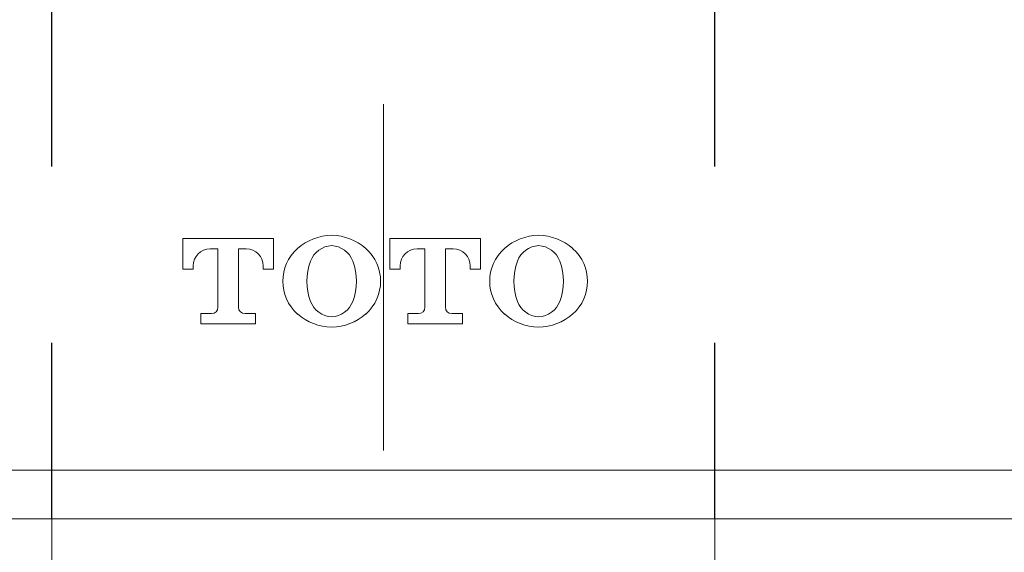
# Model space of a CAD drawing. Units: inches. Extents: x 7242 to 7842, y 69 to 374.
# Drawn here: x 7302 to 7313, y 123 to 129 of the extents above; entities that cross this region are included whole.
import ezdxf

# ---------------------------------------------------------------- set-up
doc = ezdxf.new("R2010")
doc.units = ezdxf.units.IN
doc.header["$MEASUREMENT"] = 0
for name, pattern in [('AI-Linetype-1590', [4.000006, 2.000003, -2.000003]), ('AI-Linetype-1591', [4.000006, 2.000003, -2.000003]), ('AI-Linetype-756', [9.0421, 3.931348, -1.965674, 1.179404, -1.965674])]:
    doc.linetypes.add(name, pattern=pattern)
doc.layers.add('Layer 1', color=7, linetype='Continuous', lineweight=0)
doc.styles.get("Standard").update_dxf_attribs({"font": 'arial.ttf'})
doc.dimstyles.new('Copy of Standard', dxfattribs={"dimtxt": 3, "dimasz": 3, "dimexe": 0.3, "dimexo": 0.3, "dimgap": 0.3, "dimtad": 1, "dimdec": 4, "dimzin": 0, "dimdsep": 46, "dimtxsty": 'Standard', "dimcen": 0.09, "dimadec": 0, "dimazin": 0, "dimtfac": 1, "dimtdec": 4, "dimtofl": 0, "dimtmove": 0, "dimatfit": 3, "dimfxl": 1, "dimtolj": 1, "dimtzin": 0, "dimarcsym": 0})

# ---------------------------------------------------------------- blocks, each defined once
blk = doc.blocks.new('*D87')
at = {"color": 0, "lineweight": -2, "transparency": 16777216}
for p, q in [((7276.071, 128.857), (7252.713, 128.857)), ((7253.013, 125.857), (7253.013, 123.516)), ((7303.939, 120.516), (7252.713, 120.516))]:
    blk.add_line(p, q, dxfattribs=at)
at = {"color": 0, "transparency": 16777216}
for points in [[(7252.513, 125.857), (7253.513, 125.857), (7253.013, 128.857)], [(7252.513, 123.516), (7253.513, 123.516), (7253.013, 120.516)]]:
    blk.add_solid(points, dxfattribs=at)
at = {"layer": 'Defpoints', "color": 0, "transparency": 16777216}
for p in [(7276.371, 128.857), (7253.013, 120.516), (7304.239, 120.516)]:
    blk.add_point(p, dxfattribs=at)
at = {"color": 0, "transparency": 16777216, "insert": (7251.181, 124.687), "char_height": 3, "attachment_point": 5, "rotation": 90}
blk.add_mtext('\\A1;33', dxfattribs=at)
blk = doc.blocks.new('*D92')
at = {"color": 0, "lineweight": -2, "transparency": 16777216}
for p, q in [((7320.708, 157.89), (7333.824, 157.89)), ((7333.524, 123.516), (7333.524, 154.89)), ((7309.639, 120.516), (7333.824, 120.516))]:
    blk.add_line(p, q, dxfattribs=at)
at = {"color": 0, "transparency": 16777216}
for points in [[(7333.024, 154.89), (7334.024, 154.89), (7333.524, 157.89)], [(7333.024, 123.516), (7334.024, 123.516), (7333.524, 120.516)]]:
    blk.add_solid(points, dxfattribs=at)
at = {"layer": 'Defpoints', "color": 0, "transparency": 16777216}
for p in [(7320.408, 157.89), (7333.524, 157.89), (7309.339, 120.516)]:
    blk.add_point(p, dxfattribs=at)
at = {"color": 0, "transparency": 16777216, "insert": (7331.693, 139.203), "char_height": 3, "attachment_point": 5, "rotation": 90}
blk.add_mtext('\\A1;149', dxfattribs=at)

msp = doc.modelspace()

# ---------------------------------------------------------------- linework, layer by layer
at = {"layer": 'Layer 1', "linetype": 'AI-Linetype-756', "lineweight": 13}
msp.add_line((7305.71813, 164.25357), (7305.71813, 118.0264), dxfattribs=at)
at = {"layer": 'Layer 1', "linetype": 'AI-Linetype-1590', "lineweight": 25}
msp.add_line((7301.95564, 123.37549), (7301.95564, 134.01098), dxfattribs=at)
at = {"layer": 'Layer 1', "linetype": 'AI-Linetype-1591', "lineweight": 25}
msp.add_line((7309.48062, 123.37549), (7309.48062, 134.01098), dxfattribs=at)
at = {"layer": 'Layer 1', "lineweight": 20}
for p, q in [((7321.98289, 123.9275), (7289.45309, 123.9275)), ((7288.28503, 123.37549), (7317.98966, 123.37549)), ((7301.95564, 119.7635), (7301.95564, 123.37549)), ((7309.48062, 119.7635), (7309.48062, 123.37549))]:
    msp.add_line(p, q, dxfattribs=at)
for points, knots in [([(7304.14585, 125.70621), (7304.18638, 125.70621), (7304.22691, 125.70621), (7304.26744, 125.70621), (7304.26744, 125.66757), (7304.26744, 125.62866), (7304.26744, 125.58975), (7304.06074, 125.58975), (7303.85377, 125.58975), (7303.6468, 125.58975), (7303.6468, 125.62866), (7303.6468, 125.66757), (7303.6468, 125.70621), (7303.68733, 125.70621), (7303.72786, 125.70621), (7303.76839, 125.70621), (7303.8081, 125.70621), (7303.84053, 125.73863), (7303.84053, 125.77835), (7303.84053, 125.99937), (7303.84053, 126.22039), (7303.84053, 126.44114), (7303.81108, 126.44114), (7303.78163, 126.44114), (7303.75244, 126.44114), (7303.64545, 126.44114), (7303.55871, 126.35441), (7303.55871, 126.24768), (7303.55871, 126.23525), (7303.55871, 126.22282), (7303.55871, 126.21039), (7303.5198, 126.21039), (7303.4809, 126.21039), (7303.44199, 126.21039), (7303.44199, 126.32631), (7303.44199, 126.44195), (7303.44199, 126.55787), (7303.78541, 126.55787), (7304.12883, 126.55787), (7304.47225, 126.55787), (7304.47225, 126.44195), (7304.47225, 126.32631), (7304.47225, 126.21039), (7304.43334, 126.21039), (7304.39443, 126.21039), (7304.35552, 126.21039), (7304.35552, 126.22282), (7304.35552, 126.23525), (7304.35552, 126.24768), (7304.35552, 126.35441), (7304.26906, 126.44114), (7304.16206, 126.44114), (7304.13261, 126.44114), (7304.10316, 126.44114), (7304.07398, 126.44114), (7304.07398, 126.22039), (7304.07398, 125.99937), (7304.07398, 125.77835), (7304.07398, 125.73863), (7304.10613, 125.70621), (7304.14585, 125.70621)], [0, 0, 0, 0, 1, 1, 1, 2, 2, 2, 3, 3, 3, 4, 4, 4, 5, 5, 5, 6, 6, 6, 7, 7, 7, 8, 8, 8, 9, 9, 9, 10, 10, 10, 11, 11, 11, 12, 12, 12, 13, 13, 13, 14, 14, 14, 15, 15, 15, 16, 16, 16, 17, 17, 17, 18, 18, 18, 19, 19, 19, 20, 20, 20, 20]), ([(7305.51953, 126.44519), (7305.41253, 126.54003), (7305.27473, 126.59326), (7305.13153, 126.59515), (7304.98832, 126.59326), (7304.85052, 126.54003), (7304.74353, 126.44519)], [0, 0, 0, 0, 1, 1, 1, 2, 2, 2, 2]), ([(7306.4944, 125.70621), (7306.5352, 125.70621), (7306.57573, 125.70621), (7306.61626, 125.70621), (7306.61626, 125.66757), (7306.61626, 125.62866), (7306.61626, 125.58975), (7306.40929, 125.58975), (7306.20232, 125.58975), (7305.99562, 125.58975), (7305.99562, 125.62866), (7305.99562, 125.66757), (7305.99562, 125.70621), (7306.03615, 125.70621), (7306.07668, 125.70621), (7306.11721, 125.70621), (7306.15693, 125.70621), (7306.18908, 125.73863), (7306.18908, 125.77835), (7306.18908, 125.99937), (7306.18908, 126.22039), (7306.18908, 126.44114), (7306.15963, 126.44114), (7306.13045, 126.44114), (7306.10099, 126.44114), (7305.994, 126.44114), (7305.90726, 126.35441), (7305.90726, 126.24768), (7305.90726, 126.23525), (7305.90726, 126.22282), (7305.90726, 126.21039), (7305.86836, 126.21039), (7305.82945, 126.21039), (7305.79054, 126.21039), (7305.79054, 126.32631), (7305.79054, 126.44195), (7305.79054, 126.55787), (7306.13423, 126.55787), (7306.47765, 126.55787), (7306.82107, 126.55787), (7306.82107, 126.44195), (7306.82107, 126.32631), (7306.82107, 126.21039), (7306.78216, 126.21039), (7306.74325, 126.21039), (7306.70434, 126.21039), (7306.70434, 126.22282), (7306.70434, 126.23525), (7306.70434, 126.24768), (7306.70434, 126.35441), (7306.61761, 126.44114), (7306.51061, 126.44114), (7306.48116, 126.44114), (7306.45198, 126.44114), (7306.42253, 126.44114), (7306.42253, 126.22039), (7306.42253, 125.99937), (7306.42253, 125.77835), (7306.42253, 125.73863), (7306.45468, 125.70621), (7306.4944, 125.70621)], [0, 0, 0, 0, 1, 1, 1, 2, 2, 2, 3, 3, 3, 4, 4, 4, 5, 5, 5, 6, 6, 6, 7, 7, 7, 8, 8, 8, 9, 9, 9, 10, 10, 10, 11, 11, 11, 12, 12, 12, 13, 13, 13, 14, 14, 14, 15, 15, 15, 16, 16, 16, 17, 17, 17, 18, 18, 18, 19, 19, 19, 20, 20, 20, 20]), ([(7307.86808, 126.44519), (7307.76108, 126.54003), (7307.62328, 126.59326), (7307.48008, 126.59515), (7307.33688, 126.59326), (7307.19934, 126.54003), (7307.09208, 126.44519)], [0, 0, 0, 0, 1, 1, 1, 2, 2, 2, 2]), ([(7305.37146, 125.84482), (7305.42739, 125.99234), (7305.42739, 126.15527), (7305.37146, 126.30253), (7305.3331, 126.40358), (7305.23907, 126.47248), (7305.13153, 126.47843), (7305.02372, 126.47248), (7304.92996, 126.40358), (7304.89159, 126.30253), (7304.83566, 126.15527), (7304.83566, 125.99234), (7304.89159, 125.84482), (7304.92996, 125.74403), (7305.02372, 125.67513), (7305.13153, 125.66919), (7305.23907, 125.67513), (7305.3331, 125.74403), (7305.37146, 125.84482)], [0, 0, 0, 0, 1, 1, 1, 2, 2, 2, 3, 3, 3, 4, 4, 4, 5, 5, 5, 6, 6, 6, 6]), ([(7307.72001, 125.84482), (7307.77594, 125.99234), (7307.77594, 126.15527), (7307.72001, 126.30253), (7307.68192, 126.40358), (7307.58789, 126.47248), (7307.48008, 126.47843), (7307.37254, 126.47248), (7307.27851, 126.40358), (7307.24041, 126.30253), (7307.18448, 126.15527), (7307.18448, 125.99234), (7307.24041, 125.84482), (7307.27851, 125.74403), (7307.37254, 125.67513), (7307.48008, 125.66919), (7307.58789, 125.67513), (7307.68192, 125.74403), (7307.72001, 125.84482)], [0, 0, 0, 0, 1, 1, 1, 2, 2, 2, 3, 3, 3, 4, 4, 4, 5, 5, 5, 6, 6, 6, 6]), ([(7304.74353, 125.70242), (7304.85052, 125.60758), (7304.98832, 125.55409), (7305.13153, 125.55246), (7305.27473, 125.55409), (7305.41253, 125.60758), (7305.51953, 125.70242)], [0, 0, 0, 0, 1, 1, 1, 2, 2, 2, 2]), ([(7307.09208, 125.70242), (7307.19934, 125.60758), (7307.33688, 125.55409), (7307.48008, 125.55246), (7307.62328, 125.55409), (7307.76108, 125.60758), (7307.86808, 125.70242)], [0, 0, 0, 0, 1, 1, 1, 2, 2, 2, 2])]:
    msp.add_open_spline(points, degree=3, knots=knots, dxfattribs=at)
for points in [[(7304.74542, 126.44682), (7304.52034, 126.24903), (7304.52034, 125.89859), (7304.74542, 125.7008)], [(7305.51764, 125.7008), (7305.74271, 125.89859), (7305.74271, 126.24903), (7305.51764, 126.44682)], [(7307.09424, 126.44682), (7306.86889, 126.24903), (7306.86889, 125.89859), (7307.09424, 125.7008)], [(7307.86619, 125.7008), (7308.09126, 125.89859), (7308.09126, 126.24903), (7307.86619, 126.44682)]]:
    msp.add_open_spline(points, degree=3, dxfattribs=at)

# ---------------------------------------------------------------- dimensions: what is measured, and where the dimension line sits
for base, p1, p2, text, picture, middle in [((7333.52438, 157.89016), (7309.33876, 120.516), (7320.40846, 157.89016), '149', '*D92', (7331.69266, 139.20308)), ((7253.01328, 120.516), (7276.3707, 128.85724), (7304.23892, 120.516), '33', '*D87', (7251.18054, 124.68662))]:
    dim = msp.add_linear_dim(base=base, p1=p1, p2=p2, angle=90, text=text, dimstyle='Copy of Standard')
    dim.commit()
    dim.dimension.update_dxf_attribs({"geometry": picture, "text_midpoint": middle})

doc.saveas('drawing.dxf')
